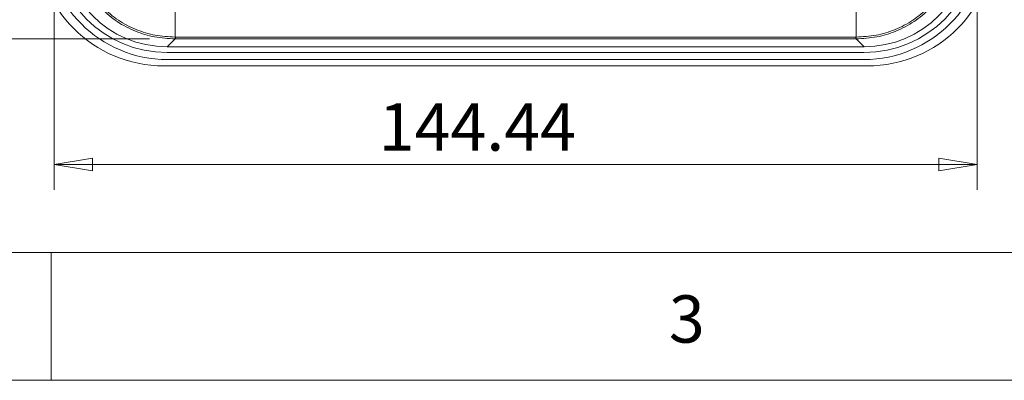
# Model space of a CAD drawing. Units: millimetres. Extents: x 5 to 292, y 5 to 205.
# Drawn here: x 97 to 136, y 5 to 19 of the extents above; entities that cross this region are included whole.
import ezdxf

# ---------------------------------------------------------------- set-up
doc = ezdxf.new("R2010")
doc.units = ezdxf.units.MM
doc.styles.add('SLDTEXTSTYLE0', font='TXT', dxfattribs={"width": 0.75})
doc.dimstyles.new('SLDDIMSTYLE1', dxfattribs={"dimtxt": 1.852083, "dimasz": 1.5, "dimexe": 0, "dimexo": 0.0625, "dimgap": 0.463021, "dimtad": 0, "dimtih": 1, "dimtoh": 1, "dimlfac": 4, "dimrnd": 1e-09, "dimzin": 12, "dimdsep": 46, "dimtxsty": 'SLDTEXTSTYLE0', "dimblk1": 'CLOSED', "dimblk2": 'CLOSED', "dimsah": 1, "dimcen": 0.09, "dimadec": 0, "dimazin": 3, "dimtfac": 1, "dimtofl": 0, "dimtmove": 0, "dimatfit": 3, "dimldrblk": 'CLOSED', "dimfxl": 0, "dimfrac": 2, "dimtolj": 1, "dimtzin": 12, "dimarcsym": 0})

# ---------------------------------------------------------------- blocks, each defined once
blk = doc.blocks.new('_CLOSED')
at = {"color": 0, "linetype": 'ByBlock', "lineweight": -2}
for p, q in [((-1, 0.166667), (0, 0)), ((-1, 0.166667), (-1, -0.166667)), ((0, 0), (-1, -0.166667)), ((0, 0), (-1, 0))]:
    blk.add_line(p, q, dxfattribs=at)
blk = doc.blocks.new('_D_30')
at = {"color": 7, "linetype": 'Continuous', "lineweight": 0}
for p, q in [((98.616, 47.192), (98.616, 12.45)), ((134.726, 22.94), (134.726, 12.45)), ((98.616, 13.45), (134.726, 13.45))]:
    blk.add_line(p, q, dxfattribs=at)
at = {"color": 7, "linetype": 'Continuous', "lineweight": 0, "xscale": 1.5, "yscale": 1.5, "rotation": 180.0000000000006}
blk.add_blockref('_CLOSED', (98.616, 13.45, 4.125), dxfattribs=at)
at = {"color": 7, "linetype": 'Continuous', "lineweight": 0, "xscale": 1.5, "yscale": 1.5}
blk.add_blockref('_CLOSED', (134.726, 13.45, 4.125), dxfattribs=at)
at = {"color": 7, "linetype": 'Continuous', "lineweight": 0, "insert": (111.315, 15.838), "char_height": 1.8521, "attachment_point": 1, "style": 'SLDTEXTSTYLE0'}
blk.add_mtext('144.44', dxfattribs=at)
blk = doc.blocks.new('_D_31')
at = {"color": 7, "linetype": 'Continuous', "lineweight": 0}
for p, q in [((102.352, 53.745), (80.672, 53.745)), ((81.672, 53.745), (81.672, 36.678)), ((81.672, 18.362), (81.672, 33.735)), ((102.352, 18.362), (80.672, 18.362))]:
    blk.add_line(p, q, dxfattribs=at)
at = {"color": 7, "linetype": 'Continuous', "lineweight": 0, "xscale": 1.5, "yscale": 1.5}
for p, rotation in [((81.672, 53.745, 4.125), 89.99999998117646), ((81.672, 18.362, 4.125), 269.9999999811764)]:
    blk.add_blockref('_CLOSED', p, dxfattribs=dict(at, rotation=rotation))
at = {"color": 7, "linetype": 'Continuous', "lineweight": 0, "insert": (77.91, 36.122), "char_height": 1.8521, "attachment_point": 1, "style": 'SLDTEXTSTYLE0'}
blk.add_mtext('141.53', dxfattribs=at)

msp = doc.modelspace()

# ---------------------------------------------------------------- linework, layer by layer
at = {"color": 7, "linetype": 'Continuous', "lineweight": 15}
for p, q in [((103.3524, 18.4312), (103.3579, 21.2972)), ((129.9802, 21.2972), (129.9856, 18.4312)), ((103.0415, 18.0535), (103.35, 18.362)), ((103.35, 18.4312), (103.3524, 18.4312)), ((103.35, 18.362), (103.3524, 18.362)), ((103.3524, 18.4312), (103.3602, 18.4312)), ((103.3524, 18.362), (103.3602, 18.362)), ((103.3602, 18.4312), (129.9779, 18.4312)), ((103.3602, 18.362), (129.9779, 18.362)), ((129.9779, 18.4312), (129.9856, 18.4312)), ((129.9779, 18.362), (129.9856, 18.362)), ((129.9881, 18.4312), (129.9856, 18.4312)), ((129.9856, 18.362), (129.9881, 18.362)), ((130.2965, 18.0535), (129.9881, 18.362)), ((103.0415, 18.0535), (130.2965, 18.0535)), ((130.294, 17.8285), (103.044, 17.8285)), ((103.044, 17.5535), (130.294, 17.5535)), ((130.4221, 17.3035), (102.916, 17.3035))]:
    msp.add_line(p, q, dxfattribs=at)
at = {"color": 7, "linetype": 'Continuous', "lineweight": 0}
for p, q in [((10, 10), (104.8, 10)), ((98.5, 10), (98.5, 5)), ((104.8, 10), (138.6727, 10)), ((5, 5), (292, 5))]:
    msp.add_line(p, q, dxfattribs=at)
at = {"color": 7, "linetype": 'Continuous', "lineweight": 15}
for centre, radius, start, end in [((103.044, 22.3035), 4.75, 180, 270), ((103.044, 22.3035), 4.475, 180, 270), ((130.294, 22.3035), 4.475, 270, 0), ((130.294, 22.3035), 4.75, 270, 0)]:
    msp.add_arc(centre, radius, start, end, dxfattribs=at)
for centre, major_axis in [((102.9221, 22.3066), (3.5398, 3.5398)), ((103.0465, 22.1811), (2.9204, 2.9204)), ((130.2915, 22.1811), (-2.9204, 2.9204)), ((130.416, 22.3066), (-3.5398, 3.5398))]:
    msp.add_ellipse(centre, major_axis=major_axis, ratio=0.9987828, start_param=2.3568035, end_param=3.9263818, dxfattribs=at)
for points, knots in [([(100.4712, 19.5331), (100.6705, 19.3591), (101.0713, 19.0092), (101.7813, 18.6481), (102.5476, 18.4073), (103.0789, 18.3773), (103.35, 18.362)], [0, 0, 0, 0, 0.2485084, 0.5000013, 0.7449326, 1, 1, 1, 1]), ([(103.35, 18.4312), (103.0888, 18.4459), (102.5665, 18.4753), (101.8139, 18.7096), (101.111, 19.0667), (100.7167, 19.4106), (100.5196, 19.5826)], [0, 0, 0, 0, 0.2499921, 0.4999898, 0.7499745, 1, 1, 1, 1]), ([(132.8185, 19.5826), (132.6213, 19.4108), (132.2268, 19.0672), (131.5242, 18.7096), (130.7716, 18.4748), (130.2493, 18.4457), (129.9881, 18.4312)], [0, 0, 0, 0, 0.2499893, 0.4999882, 0.7499735, 1, 1, 1, 1]), ([(129.9881, 18.362), (130.2597, 18.3774), (130.7911, 18.4074), (131.5577, 18.6485), (132.2672, 19.0095), (132.668, 19.3594), (132.8668, 19.5331)], [0, 0, 0, 0, 0.2555947, 0.4999966, 0.7519653, 1, 1, 1, 1]), ([(103.35, 18.4312), (103.35, 18.4222), (103.35, 18.4042), (103.35, 18.3817), (103.35, 18.366), (103.35, 18.3633), (103.35, 18.362)], [0, 0, 0, 0, 0.2501086, 0.5, 0.7498914, 1, 1, 1, 1]), ([(103.3524, 18.4312), (103.3524, 18.4211), (103.3524, 18.401), (103.3524, 18.3787), (103.3524, 18.3652), (103.3524, 18.3631), (103.3524, 18.362)], [0, 0, 0, 0, 0.2798168, 0.5592319, 0.7795862, 1, 1, 1, 1]), ([(129.9856, 18.4312), (129.9856, 18.4222), (129.9856, 18.4042), (129.9856, 18.3817), (129.9856, 18.366), (129.9856, 18.3633), (129.9856, 18.362)], [0, 0, 0, 0, 0.2501086, 0.5, 0.7498914, 1, 1, 1, 1]), ([(129.9881, 18.4312), (129.9881, 18.4222), (129.9881, 18.4042), (129.9881, 18.3817), (129.9881, 18.366), (129.9881, 18.3633), (129.9881, 18.362)], [0, 0, 0, 0, 0.2501084, 0.5, 0.7498916, 1, 1, 1, 1])]:
    msp.add_open_spline(points, degree=3, knots=knots, dxfattribs=at)
for points in [[(103.3602, 18.362), (103.3602, 18.3633), (103.3602, 18.3659), (103.3602, 18.3817), (103.3602, 18.4041), (103.3602, 18.4222), (103.3602, 18.4312)], [(129.9779, 18.4312), (129.9779, 18.4222), (129.9779, 18.4041), (129.9779, 18.3817), (129.9779, 18.3659), (129.9779, 18.3633), (129.9779, 18.362)]]:
    msp.add_open_spline(points, degree=3, dxfattribs=at)

# ---------------------------------------------------------------- texts
at = {"color": 7, "linetype": 'Continuous', "lineweight": 0, "insert": (122.6632, 8.3262), "char_height": 1.8521, "attachment_point": 1, "style": 'SLDTEXTSTYLE0'}
msp.add_mtext('3', dxfattribs=at)

# ---------------------------------------------------------------- dimensions: what is measured, and where the dimension line sits
at = {"color": 7, "linetype": 'Continuous', "lineweight": 0}
for base, p1, p2, angle, picture, middle in [((81.6721, 53.7451), (103.3524, 18.362), (103.3524, 53.7451), 90, '_D_31', (81.6721, 35.2062)), ((134.7257, 14.9217), (98.6159, 48.1919), (134.7257, 23.9402), 0, '_D_30', (115.0772, 14.9217))]:
    dim = msp.add_linear_dim(base=base, p1=p1, p2=p2, angle=angle, dimstyle='SLDDIMSTYLE1', dxfattribs=at)
    dim.commit()
    dim.dimension.update_dxf_attribs({"geometry": picture, "text_midpoint": middle, "dimtype": 160})

doc.saveas('drawing.dxf')
